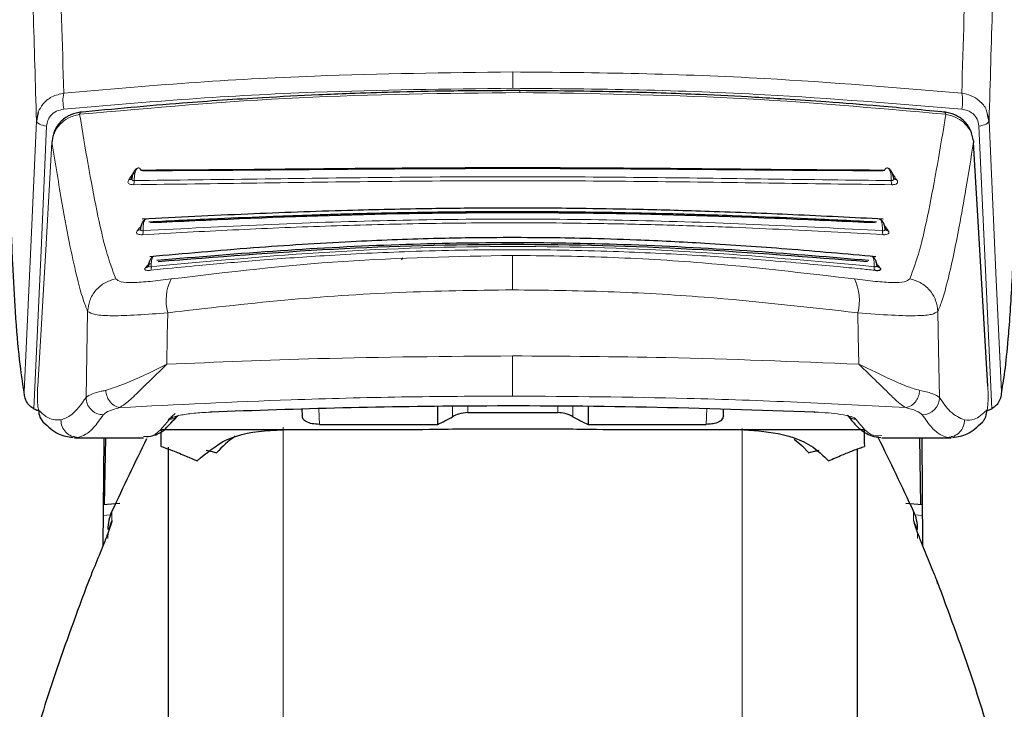
# Model space of a CAD drawing. Units: millimetres. Extents: x 0 to 210, y 0 to 297.
# Drawn here: x 87 to 89, y 207 to 209 of the extents above; entities that cross this region are included whole.
import ezdxf

# ---------------------------------------------------------------- set-up
doc = ezdxf.new("R2010")
doc.units = ezdxf.units.MM
doc.linetypes.add('SLD-Durchgehend', pattern=[0])
doc.styles.add('SLDTEXTSTYLE0', font='GOTHIC.TTF', dxfattribs={"width": 0.913})
doc.dimstyles.new('SLDDIMSTYLE2', dxfattribs={"dimtxt": 3.5, "dimasz": 3.302, "dimexe": 0, "dimexo": 0.0625, "dimgap": 0.875, "dimtad": 1, "dimdec": 0, "dimlfac": 20, "dimrnd": 1e-09, "dimzin": 12, "dimdsep": 46, "dimtxsty": 'SLDTEXTSTYLE0', "dimsah": 1, "dimcen": 0.09, "dimadec": 0, "dimazin": 3, "dimtol": 1, "dimtp": 3, "dimtm": 3, "dimtfac": 1, "dimtdec": 0, "dimtmove": 0, "dimatfit": 0, "dimfxl": 1, "dimfrac": 2, "dimtolj": 1, "dimarcsym": 0})

# ---------------------------------------------------------------- blocks, each defined once
blk = doc.blocks.new('_D_2')
at = {"color": 7, "linetype": 'SLD-Durchgehend', "lineweight": 0}
for p, q in [((51.1841, 210.1658), (51.1841, 229.3334)), ((88.7768, 210.1658), (50.1841, 210.1658)), ((51.1841, 202.8083), (51.1841, 210.1658)), ((61.5018, 202.8083), (50.1841, 202.8083)), ((51.1841, 202.8083), (51.1841, 196.4583))]:
    blk.add_line(p, q, dxfattribs=at)
at = {"color": 7, "linetype": 'SLD-Durchgehend', "lineweight": 18}
for points in [[(51.1841, 210.1658), (51.6841, 213.4678), (50.6841, 213.4678)], [(51.1841, 202.8083), (50.6841, 199.5063), (51.6841, 199.5063)]]:
    blk.add_solid(points, dxfattribs=at)
at = {"color": 7, "linetype": 'SLD-Durchgehend', "lineweight": 18, "char_height": 3.5, "attachment_point": 1, "rotation": 90, "style": 'SLDTEXTSTYLE0'}
for s, insert in [(' ±3', (46.7134, 222.8924)), ('147', (46.7134, 215.1341))]:
    blk.add_mtext(s, dxfattribs=dict(at, insert=insert))
blk = doc.blocks.new('_D_3')
at = {"color": 7, "linetype": 'SLD-Durchgehend', "lineweight": 0}
for p, q in [((102.8018, 216.8408), (102.8018, 235.7992)), ((90.6518, 216.8408), (103.8018, 216.8408)), ((102.8018, 202.8083), (102.8018, 216.8408)), ((89.0518, 202.8083), (103.8018, 202.8083)), ((102.8018, 202.8083), (102.8018, 196.4583))]:
    blk.add_line(p, q, dxfattribs=at)
at = {"color": 7, "linetype": 'SLD-Durchgehend', "lineweight": 18}
for points in [[(102.8018, 216.8408), (103.3018, 220.1428), (102.3018, 220.1428)], [(102.8018, 202.8083), (102.3018, 199.5063), (103.3018, 199.5063)]]:
    blk.add_solid(points, dxfattribs=at)
at = {"color": 7, "linetype": 'SLD-Durchgehend', "lineweight": 18, "char_height": 3.5, "attachment_point": 1, "rotation": 90, "style": 'SLDTEXTSTYLE0'}
for s, insert in [(' ±3', (98.3311, 229.3582)), ('281', (98.3311, 221.5999))]:
    blk.add_mtext(s, dxfattribs=dict(at, insert=insert))

msp = doc.modelspace()

# ---------------------------------------------------------------- linework, layer by layer
at = {"color": 8, "linetype": 'SLD-Durchgehend', "lineweight": 18}
for p, q in [((88.0518, 208.9317), (88.0518, 208.89388)), ((88.93743, 208.69038), (88.93398, 208.69437)), ((87.79695, 208.50071), (87.79334, 208.4958)), ((88.90056, 208.48205), (88.8979, 208.48441)), ((88.90501, 208.47687), (88.90056, 208.48205)), ((87.0612, 208.17679), (87.06479, 208.37653)), ((87.94751, 208.14156), (87.94751, 208.15657)), ((87.26815, 208.13996), (87.2518, 208.12489)), ((87.60154, 208.15068), (87.60277, 208.11442)), ((87.91216, 208.13226), (87.91216, 208.15607)), ((88.15609, 208.14156), (88.15609, 208.15557)), ((88.19145, 208.13226), (88.19145, 208.15533)), ((88.50084, 208.11442), (88.50205, 208.15011)), ((88.84624, 208.12764), (88.84372, 208.13023)), ((87.51891, 202.87232), (87.51891, 208.10801)), ((88.5847, 208.10509), (88.5847, 202.87232)), ((87.10083, 207.90311), (87.11814, 207.90472)), ((87.12121, 207.9128), (87.12121, 207.89125)), ((88.9824, 207.9128), (88.9824, 207.89125)), ((89.00278, 207.90311), (88.98484, 207.90478))]:
    msp.add_line(p, q, dxfattribs=at)
at = {"color": 7, "linetype": 'SLD-Durchgehend', "lineweight": 25}
for p, q in [((86.95016, 208.83891), (86.94586, 208.81858)), ((89.15775, 208.81858), (89.15392, 208.83339)), ((87.16668, 208.68541), (87.16685, 208.68513)), ((88.93676, 208.68513), (88.93693, 208.68541)), ((87.18665, 208.56849), (87.18641, 208.56677)), ((88.9172, 208.56677), (88.91696, 208.56849)), ((87.20554, 208.48371), (87.20464, 208.48005)), ((88.89897, 208.48005), (88.89806, 208.48371)), ((87.26391, 208.12313), (87.27592, 208.13582)), ((87.56242, 208.14945), (87.56293, 208.13451)), ((87.8768, 208.15556), (87.8768, 208.11442)), ((87.94751, 208.14156), (88.15609, 208.14156)), ((88.2268, 208.1551), (88.2268, 208.11442)), ((88.54068, 208.13451), (88.54117, 208.14897)), ((88.82852, 208.13546), (88.8397, 208.12313)), ((87.60277, 208.11442), (87.8768, 208.11442)), ((88.2268, 208.11442), (88.50084, 208.11442)), ((87.2357, 208.10257), (87.76431, 208.10257)), ((88.33968, 208.10257), (88.8679, 208.10257)), ((87.03437, 208.08525), (87.03105, 208.08568)), ((87.03437, 208.0833), (87.1948, 208.0833)), ((87.1024, 208.0833), (87.10021, 207.83216)), ((87.10405, 207.92793), (87.10677, 208.0833)), ((88.90881, 208.0833), (89.06924, 208.0833)), ((88.99955, 207.92793), (88.99684, 208.0833)), ((89.0012, 208.0833), (89.00339, 207.83223)), ((89.0726, 208.08568), (89.06924, 208.08525)), ((87.2518, 208.06151), (87.2518, 203.21236)), ((88.8518, 203.21236), (88.8518, 208.05838)), ((87.13927, 207.9312), (87.10105, 207.92765)), ((89.00256, 207.92765), (88.96415, 207.93122))]:
    msp.add_line(p, q, dxfattribs=at)
at = {"color": 8, "linetype": 'SLD-Durchgehend', "lineweight": 18, "flags": 128}
for points in [[(88.06797, 208.88404), (88.06795, 208.88721), (88.06792, 208.88872), (88.06789, 208.88851), (88.06789, 208.88849)], [(86.9175, 208.18992), (86.93339, 208.54217), (86.94586, 208.81858)], [(86.9399, 208.15062), (86.95655, 208.51757), (86.96965, 208.80617)], [(86.94586, 208.81858), (86.94637, 208.81656), (86.9477, 208.81457), (86.94984, 208.81266), (86.95271, 208.8109), (86.95623, 208.80933), (86.96031, 208.80799), (86.96482, 208.80693), (86.96965, 208.80617)], [(89.13396, 208.80617), (89.13879, 208.80693), (89.1433, 208.80799), (89.14738, 208.80933), (89.1509, 208.8109), (89.15377, 208.81267), (89.1559, 208.81457), (89.15724, 208.81656), (89.15775, 208.81858)], [(89.13396, 208.80617), (89.15062, 208.43887), (89.1637, 208.15062)], [(89.15775, 208.81858), (89.17364, 208.46611), (89.1861, 208.18992)], [(86.94887, 208.20271), (86.96742, 208.51946), (86.982, 208.76841)], [(87.16618, 208.69038), (87.16797, 208.69056), (87.16859, 208.69071)], [(88.93743, 208.69038), (88.93564, 208.69056), (88.93541, 208.69061)], [(87.18472, 208.57057), (87.18654, 208.57085), (87.1873, 208.57108)], [(87.18776, 208.57014), (87.18785, 208.57121), (87.1877, 208.573)], [(88.91889, 208.57057), (88.91707, 208.57085), (88.91628, 208.57109)], [(87.20305, 208.48205), (87.20488, 208.48241), (87.20576, 208.48273)], [(87.20653, 208.48448), (87.20661, 208.48545), (87.20647, 208.48732)], [(88.90056, 208.48205), (88.89873, 208.48241), (88.89816, 208.4826)], [(87.24853, 208.25375), (87.24983, 208.3206), (87.25085, 208.37312)], [(88.85508, 208.25376), (88.85378, 208.3206), (88.85275, 208.37312)], [(89.0424, 208.1768), (89.04039, 208.28865), (89.03882, 208.37653)], [(88.05145, 208.18015), (88.05145, 208.18477), (88.05144, 208.19196), (88.05144, 208.20153), (88.05144, 208.21318), (88.05144, 208.22658), (88.05144, 208.24134), (88.05144, 208.25703), (88.05144, 208.27319)], [(86.94933, 208.20665), (86.9492, 208.20636), (86.94887, 208.20271)], [(89.15433, 208.20655), (89.1544, 208.20636), (89.15473, 208.20271)], [(88.84466, 208.12667), (88.84582, 208.12753), (88.84771, 208.12894)]]:
    msp.add_lwpolyline(points, dxfattribs=at)
at = {"color": 7, "linetype": 'SLD-Durchgehend', "lineweight": 25, "flags": 128}
for points in [[(86.98272, 208.77291), (86.98232, 208.77205), (86.982, 208.76841)], [(89.12088, 208.77292), (89.12128, 208.77205), (89.12161, 208.76841)], [(89.15473, 208.20271), (89.13619, 208.51941), (89.12161, 208.76841)], [(87.35286, 208.14348), (87.35283, 208.14345), (87.35162, 208.14254), (87.35035, 208.1428)], [(88.75076, 208.14347), (88.75078, 208.14345), (88.75199, 208.14254), (88.75326, 208.1428)], [(88.70499, 208.08034), (88.72306, 208.06526), (88.73952, 208.04875)]]:
    msp.add_lwpolyline(points, dxfattribs=at)
at = {"color": 8, "linetype": 'SLD-Durchgehend', "lineweight": 18}
for centre, radius, start, end in [((87.09396, 208.86454), 0.0865, 167.9319, 192.73878), ((89.00964, 208.86454), 0.0865, 347.26128, 12.06804), ((87.16077, 208.68965), 0.00774, 268.14723, 322.93043), ((88.94284, 208.68965), 0.00774, 217.07243, 271.85237), ((87.15521, 208.67827), 0.01792, 333.42592, 5.03579), ((88.9484, 208.67827), 0.01792, 174.96419, 206.57422), ((87.17969, 208.57161), 0.00826, 271.57204, 331.37996), ((87.17637, 208.56151), 0.0173, 335.69565, 6.67766), ((88.92724, 208.56151), 0.0173, 173.3224, 204.30506), ((88.92393, 208.57167), 0.00833, 215.78724, 268.29833), ((224.34617, 208.45769), 136.29489, 179.9795929, 180.0131827), ((87.19781, 208.48569), 0.00885, 275.09485, 321.11178), ((87.19916, 208.478), 0.01366, 333.37545, 9.03705), ((88.90445, 208.478), 0.01366, 170.96007, 206.62476), ((88.9058, 208.48569), 0.00885, 218.8929, 264.90629), ((87.35995, 208.4021), 0.11288, 153.94494, 194.8742), ((88.74365, 208.4021), 0.11288, 345.12573, 26.0551), ((89.00205, 208.1769), 0.04036, 270.76314, 359.84636), ((87.2553, 208.151), 0.02461, 269.13211, 314.63777), ((88.8483, 208.151), 0.02461, 225.28985, 270.86806), ((87.04295, 208.12418), 0.04, 179.00402, 269.75434), ((89.06065, 208.12418), 0.04, 270.24566, 0.99598), ((87.20982, 207.84936), 0.09801, 154.69784, 179.97918), ((88.89379, 207.84936), 0.09801, 0.02053, 25.30216)]:
    msp.add_arc(centre, radius, start, end, dxfattribs=at)
at = {"color": 7, "linetype": 'SLD-Durchgehend', "lineweight": 25}
for centre, radius, start, end in [((86.99051, 208.14626), 0.03942, 178.3958, 226.98939), ((96.18092, 203.67942), 10, 153.88481, 154.954465), ((87.55825, 207.87127), 0.26307, 124.93117, 137.56942), ((79.92268, 203.67942), 10, 25.045535, 26.134287), ((87.2118, 207.87047), 0.1, 154.95446, 180), ((88.8918, 207.87047), 0.1, 0, 25.04554), ((89.03189, 207.7469), 0.00598, 344.68495, 31.83596)]:
    msp.add_arc(centre, radius, start, end, dxfattribs=at)
for centre, major_axis, ratio, start_param, end_param in [((87.91996, 208.25257), (0.13575, 0.13575), 0.4700177, 3.981201, 4.2210038), ((88.18365, 208.25257), (0.13575, -0.13575), 0.4700177, 5.2037742, 5.4435769), ((87.23247, 207.90357), (0.00347, 0.2), 0.0020359, 5.6376452, 6.1832084)]:
    msp.add_ellipse(centre, major_axis=major_axis, ratio=ratio, start_param=start_param, end_param=end_param, dxfattribs=at)
at = {"color": 8, "linetype": 'SLD-Durchgehend', "lineweight": 18}
for points, knots in [([(87.00937, 208.88263), (87.00602, 208.99871), (86.9993, 209.23118), (86.98633, 209.51886), (86.97156, 209.76662), (86.95497, 209.97261), (86.93863, 210.13153), (86.92739, 210.20995), (86.92262, 210.24319)], [0, 0, 0, 0, 0.1733326, 0.3471196, 0.5213552, 0.6960376, 0.8711676, 1, 1, 1, 1]), ([(89.18118, 210.24466), (89.17635, 210.21096), (89.16504, 210.13209), (89.14864, 209.97263), (89.13205, 209.76663), (89.11728, 209.51888), (89.1043, 209.2312), (89.09759, 208.99872), (89.09424, 208.88263)], [0, 0, 0, 0, 0.1304127, 0.3052194, 0.4795821, 0.6535017, 0.8269762, 1, 1, 1, 1]), ([(86.94586, 208.81858), (86.94346, 208.90481), (86.93856, 209.08033), (86.92941, 209.31344), (86.91869, 209.53003), (86.90711, 209.71231), (86.89497, 209.86683), (86.88244, 209.99786), (86.86847, 210.11902), (86.85831, 210.18698), (86.85306, 210.22208)], [0, 0, 0, 0, 0.1200972, 0.2444671, 0.3741144, 0.5102315, 0.6226856, 0.7409495, 0.8661756, 1, 1, 1, 1]), ([(89.25054, 210.22208), (89.2452, 210.18633), (89.23487, 210.11716), (89.22069, 209.99348), (89.20799, 209.85956), (89.19668, 209.71375), (89.18563, 209.54125), (89.17514, 209.33556), (89.16542, 209.0928), (89.16027, 208.90886), (89.15775, 208.81858)], [0, 0, 0, 0, 0.13617088, 0.26345971, 0.38357991, 0.4977355, 0.60686077, 0.74342181, 0.87407385, 1, 1, 1, 1]), ([(87.00937, 208.88263), (87.10591, 208.89107), (87.29797, 208.90787), (87.64595, 208.92692), (87.89815, 208.92989), (88.0518, 208.9317)], [0, 0, 0, 0, 0.2831356, 0.5632452, 1, 1, 1, 1]), ([(88.0518, 208.9317), (88.14947, 208.93093), (88.34523, 208.92939), (88.69538, 208.91583), (88.94253, 208.89526), (89.09424, 208.88263)], [0, 0, 0, 0, 0.2777365, 0.5566735, 1, 1, 1, 1]), ([(87.00959, 208.84547), (87.10611, 208.8538), (87.29813, 208.87037), (87.64603, 208.88916), (87.89818, 208.89209), (88.0518, 208.89388)], [0, 0, 0, 0, 0.2831129, 0.563223, 1, 1, 1, 1]), ([(88.0518, 208.89388), (88.14945, 208.89312), (88.34517, 208.89161), (88.69524, 208.87823), (88.94235, 208.85793), (89.09402, 208.84547)], [0, 0, 0, 0, 0.2777526, 0.5567034, 1, 1, 1, 1]), ([(87.00937, 208.88263), (86.99993, 208.88039), (86.98112, 208.87593), (86.96049, 208.85924), (86.95332, 208.84512), (86.95016, 208.83891)], [0, 0, 0, 0, 0.3610672, 0.7191001, 1, 1, 1, 1]), ([(88.06797, 208.88405), (87.89649, 208.88212), (87.55186, 208.87825), (87.21529, 208.8485), (87.0462, 208.83355)], [0, 0, 0, 0, 0.4975872, 1, 1, 1, 1]), ([(89.0573, 208.83357), (88.89358, 208.84811), (88.5677, 208.87704), (88.23401, 208.88172), (88.06797, 208.88405)], [0, 0, 0, 0, 0.5024146, 1, 1, 1, 1]), ([(89.15392, 208.83339), (89.15318, 208.83704), (89.15069, 208.84936), (89.13678, 208.86471), (89.11672, 208.87789), (89.10175, 208.88105), (89.09424, 208.88263)], [0, 0, 0, 0, 0.1396006, 0.4719444, 0.735044, 1, 1, 1, 1]), ([(87.00959, 208.84547), (87.00357, 208.84427), (86.99169, 208.84189), (86.97907, 208.83155), (86.97146, 208.81926), (86.97025, 208.81053), (86.96965, 208.80617)], [0, 0, 0, 0, 0.28632342, 0.56574579, 0.78284036, 1, 1, 1, 1]), ([(89.13396, 208.80617), (89.13305, 208.8117), (89.13122, 208.82279), (89.12098, 208.83506), (89.1082, 208.84296), (89.09878, 208.84463), (89.09402, 208.84547)], [0, 0, 0, 0, 0.2756329, 0.5522747, 0.7739207, 1, 1, 1, 1]), ([(86.982, 208.76841), (86.98329, 208.77611), (86.9859, 208.79171), (86.99987, 208.81118), (87.01997, 208.82682), (87.03691, 208.83118), (87.04609, 208.83354)], [0, 0, 0, 0, 0.2452126, 0.4969393, 0.7272878, 1, 1, 1, 1]), ([(87.05155, 208.83845), (87.05084, 208.83867), (87.04938, 208.83912), (87.0476, 208.83716), (87.04654, 208.83463), (87.04609, 208.83355)], [0, 0, 0, 0, 0.3483614, 0.7212893, 1, 1, 1, 1]), ([(87.0463, 208.83357), (87.05279, 208.79417), (87.06572, 208.71569), (87.0861, 208.60816), (87.10695, 208.51368), (87.12236, 208.47252), (87.13, 208.4521)], [0, 0, 0, 0, 0.2529222, 0.5037462, 0.7537492, 1, 1, 1, 1]), ([(88.9736, 208.4521), (88.98125, 208.47252), (88.99666, 208.51368), (89.01751, 208.60816), (89.03789, 208.71569), (89.05081, 208.79417), (89.0573, 208.83357)], [0, 0, 0, 0, 0.2462426, 0.4962535, 0.7470762, 1, 1, 1, 1]), ([(89.0573, 208.83357), (89.05654, 208.83533), (89.05514, 208.83854), (89.0532, 208.8396), (89.05219, 208.83848), (89.05208, 208.83837)], [0, 0, 0, 0, 0.5205109, 0.9493835, 1, 1, 1, 1]), ([(89.0573, 208.83357), (89.06652, 208.83122), (89.08351, 208.8269), (89.10368, 208.81125), (89.11769, 208.79175), (89.12031, 208.77613), (89.12161, 208.76841)], [0, 0, 0, 0, 0.2729563, 0.5032107, 0.7546931, 1, 1, 1, 1]), ([(86.982, 208.76841), (86.98988, 208.71975), (87.00377, 208.63399), (87.02353, 208.52808), (87.03976, 208.45607), (87.05316, 208.40537), (87.06123, 208.38535), (87.06479, 208.37653)], [0, 0, 0, 0, 0.3040173, 0.5358244, 0.7336472, 0.8826201, 1, 1, 1, 1]), ([(89.03882, 208.37653), (89.04211, 208.38462), (89.04952, 208.4028), (89.06154, 208.44696), (89.07483, 208.50415), (89.0893, 208.5763), (89.10481, 208.66487), (89.11571, 208.73207), (89.12161, 208.76841)], [0, 0, 0, 0, 0.1086149, 0.2441563, 0.4147049, 0.5795183, 0.7726181, 1, 1, 1, 1]), ([(87.17306, 208.67984), (87.17306, 208.6825), (87.17306, 208.68782), (87.17409, 208.69534), (87.17579, 208.70173), (87.17809, 208.70646), (87.18079, 208.70916), (87.18365, 208.70956), (87.18648, 208.70779), (87.18808, 208.70485), (87.18888, 208.70338)], [0, 0, 0, 0, 0.1250427, 0.2500869, 0.3750801, 0.4999204, 0.6248692, 0.7499111, 0.8749557, 1, 1, 1, 1]), ([(88.91472, 208.70338), (88.91552, 208.70485), (88.91712, 208.70779), (88.91995, 208.70956), (88.92281, 208.70916), (88.92551, 208.70646), (88.92781, 208.70173), (88.92952, 208.69534), (88.93055, 208.68782), (88.93055, 208.6825), (88.93055, 208.67984)], [0, 0, 0, 0, 0.1249855, 0.2500206, 0.375077, 0.500116, 0.624965, 0.7498914, 0.8749483, 1, 1, 1, 1]), ([(87.16052, 208.68191), (87.15966, 208.68047), (87.15815, 208.67793), (87.15852, 208.67464), (87.16084, 208.67221), (87.16507, 208.67053), (87.1692, 208.67034), (87.17123, 208.67025)], [0, 0, 0, 0, 0.2535232, 0.4481617, 0.6212703, 0.8134321, 1, 1, 1, 1]), ([(87.16618, 208.69038), (87.16512, 208.68879), (87.16323, 208.68596), (87.16135, 208.68314), (87.16052, 208.68191)], [0, 0, 0, 0, 0.5619161, 1, 1, 1, 1]), ([(87.16811, 208.69079), (87.16762, 208.68943), (87.16677, 208.68704), (87.16651, 208.68383), (87.16747, 208.68156), (87.16967, 208.68008), (87.17195, 208.67992), (87.17306, 208.67984)], [0, 0, 0, 0, 0.2701837, 0.4764227, 0.652611, 0.831373, 1, 1, 1, 1]), ([(87.17306, 208.67984), (87.26759, 208.68099), (87.45665, 208.6833), (87.75244, 208.68762), (88.0518, 208.68915), (88.35116, 208.68762), (88.64695, 208.6833), (88.83602, 208.68099), (88.93055, 208.67984)], [0, 0, 0, 0, 0.16665639, 0.33332746, 0.49999961, 0.66667208, 0.83334307, 1, 1, 1, 1]), ([(88.93055, 208.67984), (88.93149, 208.67989), (88.93342, 208.68001), (88.93559, 208.6811), (88.937, 208.68308), (88.93703, 208.68649), (88.93605, 208.68923), (88.9355, 208.69079)], [0, 0, 0, 0, 0.1431264, 0.2919727, 0.4577348, 0.6903667, 1, 1, 1, 1]), ([(88.93237, 208.67025), (88.93364, 208.67028), (88.93612, 208.67034), (88.94021, 208.67112), (88.94329, 208.67261), (88.94488, 208.67465), (88.94534, 208.67664), (88.945, 208.67821), (88.94456, 208.67934), (88.94411, 208.68034), (88.94353, 208.68123), (88.94309, 208.68191)], [0, 0, 0, 0, 0.1142355, 0.2247825, 0.433385, 0.5575867, 0.6770873, 0.8220686, 0.8424373, 0.8792975, 1, 1, 1, 1]), ([(88.93279, 208.69743), (88.93301, 208.69719), (88.93416, 208.69596), (88.9349, 208.6931), (88.9355, 208.69079)], [0, 0, 0, 0, 0.1953718, 1, 1, 1, 1]), ([(88.94309, 208.68191), (88.94203, 208.68348), (88.94015, 208.6863), (88.93826, 208.68913), (88.93743, 208.69038)], [0, 0, 0, 0, 0.5580776, 1, 1, 1, 1]), ([(87.17123, 208.67025), (87.26595, 208.67147), (87.45538, 208.67391), (87.7518, 208.67838), (88.0518, 208.67995), (88.3518, 208.67838), (88.64822, 208.67392), (88.83765, 208.67147), (88.93237, 208.67025)], [0, 0, 0, 0, 0.1666858, 0.3333492, 0.4999995, 0.66665, 0.8333135, 1, 1, 1, 1]), ([(87.19356, 208.56353), (87.1935, 208.56617), (87.1934, 208.57146), (87.19416, 208.57871), (87.19553, 208.58471), (87.19746, 208.58884), (87.19937, 208.59089), (87.20062, 208.59063), (87.20104, 208.59055)], [0, 0, 0, 0, 0.1818471, 0.3636965, 0.5454705, 0.7270232, 0.9087394, 1, 1, 1, 1]), ([(87.19356, 208.56353), (87.28659, 208.56846), (87.47267, 208.57834), (87.76088, 208.5882), (88.0518, 208.5918), (88.34273, 208.5882), (88.63093, 208.57834), (88.81701, 208.56846), (88.91005, 208.56353)], [0, 0, 0, 0, 0.1666636, 0.333333, 0.4999999, 0.6666669, 0.8333362, 1, 1, 1, 1]), ([(88.90259, 208.59055), (88.903, 208.59063), (88.90424, 208.59088), (88.90615, 208.58884), (88.90808, 208.58471), (88.90944, 208.57871), (88.9102, 208.57146), (88.9101, 208.56617), (88.91005, 208.56353)], [0, 0, 0, 0, 0.08980724, 0.271926, 0.45377374, 0.63572311, 0.81786535, 1, 1, 1, 1]), ([(87.18472, 208.57057), (87.18382, 208.56922), (87.18222, 208.5668), (87.18062, 208.5644), (87.17992, 208.56335)], [0, 0, 0, 0, 0.56064885, 1, 1, 1, 1]), ([(87.1877, 208.573), (87.18731, 208.57176), (87.18661, 208.56958), (87.18657, 208.5667), (87.18773, 208.56475), (87.19009, 208.56357), (87.19242, 208.56354), (87.19356, 208.56353)], [0, 0, 0, 0, 0.2699621, 0.4760594, 0.6522691, 0.8311741, 1, 1, 1, 1]), ([(87.19214, 208.55439), (87.22687, 208.55631), (87.29632, 208.56016), (87.40207, 208.56545), (87.50874, 208.57023), (87.61631, 208.5743), (87.72458, 208.57765), (87.83337, 208.58007), (87.94252, 208.58154), (88.0441, 208.58204), (88.14811, 208.58163), (88.26461, 208.58024), (88.40118, 208.57715), (88.53976, 208.57247), (88.66995, 208.56697), (88.79173, 208.561), (88.87156, 208.55659), (88.91147, 208.55439)], [0, 0, 0, 0, 0.0625115, 0.1250207, 0.1875261, 0.2500313, 0.3125336, 0.3750324, 0.4375331, 0.5000313, 0.5492381, 0.6159183, 0.7000659, 0.7845933, 0.8563925, 0.9281951, 1, 1, 1, 1]), ([(88.91005, 208.56353), (88.91102, 208.56353), (88.91298, 208.56353), (88.91529, 208.56437), (88.91688, 208.56604), (88.91715, 208.56908), (88.91636, 208.57158), (88.9159, 208.573)], [0, 0, 0, 0, 0.14328886, 0.29226374, 0.45809106, 0.69060716, 1, 1, 1, 1]), ([(88.9133, 208.57945), (88.91361, 208.57915), (88.91473, 208.5781), (88.91542, 208.57513), (88.9159, 208.573)], [0, 0, 0, 0, 0.2854319, 1, 1, 1, 1]), ([(88.91889, 208.57057), (88.91811, 208.57183), (88.91723, 208.57325), (88.91512, 208.57461), (88.91488, 208.57477)], [0, 0, 0, 0, 0.88441151, 1, 1, 1, 1]), ([(88.92369, 208.56335), (88.92279, 208.56469), (88.92119, 208.56709), (88.91959, 208.56951), (88.91889, 208.57057)], [0, 0, 0, 0, 0.5590647, 1, 1, 1, 1]), ([(87.17992, 208.56335), (87.17921, 208.56213), (87.17796, 208.55998), (87.17871, 208.55732), (87.18135, 208.55547), (87.18584, 208.55431), (87.19006, 208.55437), (87.19214, 208.55439)], [0, 0, 0, 0, 0.2535669, 0.4482338, 0.621341, 0.8134737, 1, 1, 1, 1]), ([(88.91147, 208.55439), (88.91276, 208.55435), (88.91529, 208.55428), (88.91953, 208.55471), (88.92284, 208.55576), (88.92469, 208.55734), (88.92538, 208.55894), (88.92521, 208.56024), (88.92489, 208.56118), (88.92455, 208.56201), (88.92406, 208.56277), (88.92369, 208.56335)], [0, 0, 0, 0, 0.1143505, 0.2249216, 0.4333153, 0.5575571, 0.6770238, 0.822033, 0.8426135, 0.8795466, 1, 1, 1, 1]), ([(87.21265, 208.48014), (87.35006, 208.49283), (87.62487, 208.5182), (88.0518, 208.53124), (88.47873, 208.5182), (88.75355, 208.49283), (88.89096, 208.48014)], [0, 0, 0, 0, 0.2500079, 0.4999996, 0.7499911, 1, 1, 1, 1]), ([(87.21137, 208.47188), (87.22102, 208.47285), (87.25819, 208.47661), (87.33906, 208.48442), (87.46329, 208.49533), (87.6263, 208.50706), (87.82538, 208.51688), (88.04986, 208.5209), (88.2732, 208.517), (88.46896, 208.50755), (88.61779, 208.49701), (88.72586, 208.48786), (88.79923, 208.48107), (88.85242, 208.4759), (88.88115, 208.473), (88.89224, 208.47188)], [0, 0, 0, 0, 0.0177604, 0.068377, 0.147755, 0.2424526, 0.3598592, 0.4999694, 0.6367476, 0.7521576, 0.8461948, 0.9026938, 0.9471631, 0.9795993, 1, 1, 1, 1]), ([(87.21265, 208.48014), (87.21259, 208.48271), (87.21247, 208.48785), (87.21314, 208.49455), (87.21439, 208.49975), (87.21615, 208.50319), (87.21761, 208.50363), (87.21833, 208.50385)], [0, 0, 0, 0, 0.2004614, 0.4009253, 0.6013102, 0.8014529, 1, 1, 1, 1]), ([(87.25854, 208.45168), (87.3913, 208.46749), (87.65189, 208.49851), (87.91985, 208.5037), (88.05129, 208.50624)], [0, 0, 0, 0, 0.5094662, 1, 1, 1, 1]), ([(88.05129, 208.50624), (88.12446, 208.50537), (88.27187, 208.50363), (88.53852, 208.48775), (88.72791, 208.46547), (88.84506, 208.45168)], [0, 0, 0, 0, 0.2732141, 0.5504388, 1, 1, 1, 1]), ([(88.88529, 208.50384), (88.88601, 208.50363), (88.88746, 208.50318), (88.88921, 208.49975), (88.89046, 208.49455), (88.89114, 208.48785), (88.89102, 208.48271), (88.89096, 208.48014)], [0, 0, 0, 0, 0.1973847, 0.3978853, 0.5984423, 0.7992264, 1, 1, 1, 1]), ([(87.1986, 208.47687), (87.19794, 208.47602), (87.19679, 208.47451), (87.1977, 208.47284), (87.20047, 208.47183), (87.20505, 208.47141), (87.20929, 208.47172), (87.21137, 208.47188)], [0, 0, 0, 0, 0.25490875, 0.44978727, 0.6229953, 0.81488401, 1, 1, 1, 1]), ([(87.20305, 208.48205), (87.20221, 208.48106), (87.20073, 208.47932), (87.19924, 208.47761), (87.1986, 208.47687)], [0, 0, 0, 0, 0.5642543, 1, 1, 1, 1]), ([(87.20647, 208.48732), (87.20611, 208.4863), (87.20548, 208.48449), (87.20551, 208.48216), (87.20672, 208.4807), (87.20914, 208.47996), (87.2115, 208.48008), (87.21265, 208.48014)], [0, 0, 0, 0, 0.2672045, 0.4727273, 0.649733, 0.82962, 1, 1, 1, 1]), ([(88.89096, 208.48014), (88.89193, 208.48008), (88.89392, 208.47996), (88.89627, 208.48045), (88.89792, 208.48163), (88.89827, 208.48405), (88.89755, 208.48614), (88.89713, 208.48732)], [0, 0, 0, 0, 0.14455431, 0.29421543, 0.46007263, 0.69164867, 1, 1, 1, 1]), ([(88.89526, 208.49216), (88.89537, 208.49208), (88.89621, 208.49151), (88.89671, 208.48927), (88.89713, 208.48732)], [0, 0, 0, 0, 0.1340276, 1, 1, 1, 1]), ([(88.90397, 208.47219), (88.90457, 208.47242), (88.90575, 208.47286), (88.90648, 208.47386), (88.90638, 208.47472), (88.90611, 208.47537), (88.9058, 208.47594), (88.90535, 208.47647), (88.90501, 208.47687)], [0, 0, 0, 0, 0.2193246, 0.430061, 0.6859671, 0.7241046, 0.7898583, 1, 1, 1, 1]), ([(87.06479, 208.37654), (87.06594, 208.38512), (87.06829, 208.40281), (87.083, 208.42632), (87.10419, 208.44442), (87.12157, 208.44959), (87.13, 208.4521)], [0, 0, 0, 0, 0.242705, 0.500002, 0.7572979, 1, 1, 1, 1]), ([(87.13001, 208.45209), (87.13319, 208.44943), (87.13958, 208.44406), (87.16911, 208.44286), (87.20933, 208.44555), (87.24205, 208.44963), (87.25854, 208.45168)], [0, 0, 0, 0, 0.2445893, 0.49210292, 0.7440875, 1, 1, 1, 1]), ([(88.84506, 208.45168), (88.86155, 208.44963), (88.89428, 208.44555), (88.9345, 208.44286), (88.96403, 208.44406), (88.97042, 208.44943), (88.9736, 208.4521)], [0, 0, 0, 0, 0.2559161, 0.5079057, 0.7554153, 1, 1, 1, 1]), ([(89.03882, 208.37653), (89.03765, 208.3852), (89.03527, 208.40301), (89.02041, 208.42654), (88.99922, 208.4445), (88.98196, 208.44962), (88.9736, 208.4521)], [0, 0, 0, 0, 0.2451268, 0.5033179, 0.7597029, 1, 1, 1, 1]), ([(87.25085, 208.37312), (87.34074, 208.38357), (87.51746, 208.40409), (87.78586, 208.42266), (87.9634, 208.42512), (88.05128, 208.42634)], [0, 0, 0, 0, 0.3433495, 0.6749901, 1, 1, 1, 1]), ([(88.05128, 208.42634), (88.12525, 208.42549), (88.27422, 208.42378), (88.54362, 208.4082), (88.73459, 208.38653), (88.85275, 208.37312)], [0, 0, 0, 0, 0.2732591, 0.5503197, 1, 1, 1, 1]), ([(87.06479, 208.37653), (87.06932, 208.37363), (87.07835, 208.36782), (87.12006, 208.36572), (87.17799, 208.36754), (87.22649, 208.37126), (87.25085, 208.37312)], [0, 0, 0, 0, 0.2488713, 0.4971012, 0.7472947, 1, 1, 1, 1]), ([(88.85275, 208.37312), (88.87995, 208.37106), (88.93405, 208.36695), (88.99147, 208.36576), (89.02758, 208.36871), (89.03507, 208.37392), (89.03882, 208.37653)], [0, 0, 0, 0, 0.28263221, 0.56211741, 0.78065588, 1, 1, 1, 1]), ([(88.05144, 208.27319), (87.90002, 208.27203), (87.62893, 208.26995), (87.36502, 208.25871), (87.24853, 208.25375)], [0, 0, 0, 0, 0.5585792, 1, 1, 1, 1]), ([(88.85508, 208.25376), (88.70646, 208.2599), (88.44163, 208.27085), (88.17044, 208.27248), (88.05144, 208.27319)], [0, 0, 0, 0, 0.5612075, 1, 1, 1, 1]), ([(87.24853, 208.25375), (87.21525, 208.23741), (87.16133, 208.21094), (87.12193, 208.19817), (87.10685, 208.19328)], [0, 0, 0, 0, 0.6172926, 1, 1, 1, 1]), ([(87.13942, 208.1534), (87.14521, 208.15719), (87.15774, 208.1654), (87.19217, 208.19956), (87.22652, 208.2326), (87.24853, 208.25375)], [0, 0, 0, 0, 0.2360302, 0.5107981, 1, 1, 1, 1]), ([(88.85508, 208.25376), (88.86957, 208.23998), (88.89749, 208.21344), (88.92866, 208.18226), (88.95057, 208.16184), (88.95984, 208.15609), (88.9642, 208.1534)], [0, 0, 0, 0, 0.3177551, 0.6120622, 0.8178632, 1, 1, 1, 1]), ([(88.99676, 208.19328), (88.98798, 208.19571), (88.96869, 208.20107), (88.92267, 208.22181), (88.8815, 208.24127), (88.85508, 208.25376)], [0, 0, 0, 0, 0.2302439, 0.5061322, 1, 1, 1, 1]), ([(86.94887, 208.20271), (86.94867, 208.19833), (86.94825, 208.18959), (86.94819, 208.17555), (86.9486, 208.16225), (86.94958, 208.15111), (86.95059, 208.14862), (86.95111, 208.14736)], [0, 0, 0, 0, 0.1810487, 0.3616545, 0.5455646, 0.7692783, 1, 1, 1, 1]), ([(89.1525, 208.14736), (89.15294, 208.14835), (89.15381, 208.1503), (89.15478, 208.1591), (89.15537, 208.17147), (89.15544, 208.18712), (89.15497, 208.19751), (89.15473, 208.20271)], [0, 0, 0, 0, 0.1965088, 0.3883161, 0.574111, 0.7872208, 1, 1, 1, 1]), ([(87.10685, 208.19328), (87.10646, 208.1932), (87.10284, 208.19247), (87.09089, 208.18985), (87.07131, 208.18441), (87.06492, 208.17959), (87.0612, 208.17679)], [0, 0, 0, 0, 0.0153952, 0.1424794, 0.5002692, 1, 1, 1, 1]), ([(87.13942, 208.1534), (87.13489, 208.15461), (87.12582, 208.15702), (87.11542, 208.16774), (87.10879, 208.18033), (87.1075, 208.18896), (87.10685, 208.19328)], [0, 0, 0, 0, 0.2796461, 0.5593139, 0.7796585, 1, 1, 1, 1]), ([(88.05145, 208.18015), (87.96549, 208.17969), (87.79327, 208.17879), (87.4862, 208.17071), (87.27119, 208.15998), (87.13942, 208.1534)], [0, 0, 0, 0, 0.2783697, 0.5577292, 1, 1, 1, 1]), ([(88.9642, 208.1534), (88.88064, 208.15771), (88.71383, 208.16632), (88.40903, 208.17729), (88.18687, 208.17907), (88.05145, 208.18015)], [0, 0, 0, 0, 0.28155201, 0.562042, 1, 1, 1, 1]), ([(88.9642, 208.1534), (88.96872, 208.15461), (88.97777, 208.15703), (88.98818, 208.16774), (88.9948, 208.18033), (88.99611, 208.18896), (88.99676, 208.19328)], [0, 0, 0, 0, 0.2796661, 0.5593276, 0.7796664, 1, 1, 1, 1]), ([(89.0424, 208.1768), (89.03818, 208.17996), (89.03065, 208.18561), (89.00712, 208.19093), (88.99676, 208.19328)], [0, 0, 0, 0, 0.559812, 1, 1, 1, 1]), ([(87.0612, 208.17679), (87.05003, 208.16141), (87.03052, 208.13457), (87.01121, 208.12778), (87.00296, 208.12487)], [0, 0, 0, 0, 0.5729019, 1, 1, 1, 1]), ([(87.0612, 208.17679), (87.06172, 208.1718), (87.06252, 208.16412), (87.06747, 208.15481), (87.07261, 208.14838), (87.079, 208.14316), (87.08828, 208.13808), (87.096, 208.13715), (87.10102, 208.13655)], [0, 0, 0, 0, 0.2394207, 0.3683411, 0.5000077, 0.6316732, 0.7605903, 1, 1, 1, 1]), ([(89.10064, 208.12487), (89.08965, 208.12928), (89.07032, 208.13703), (89.05082, 208.16482), (89.0424, 208.1768)], [0, 0, 0, 0, 0.5688452, 1, 1, 1, 1]), ([(87.00296, 208.12487), (86.99318, 208.12461), (86.97573, 208.12414), (86.95863, 208.14027), (86.95111, 208.14736)], [0, 0, 0, 0, 0.5602585, 1, 1, 1, 1]), ([(87.10102, 208.13655), (87.09357, 208.1259), (87.07962, 208.10595), (87.0602, 208.08987), (87.04827, 208.08597), (87.04278, 208.08417)], [0, 0, 0, 0, 0.3820965, 0.7154309, 1, 1, 1, 1]), ([(87.13942, 208.1534), (87.1286, 208.15031), (87.10926, 208.14478), (87.10354, 208.13907), (87.10102, 208.13655)], [0, 0, 0, 0, 0.559732, 1, 1, 1, 1]), ([(87.35035, 208.1428), (87.3368, 208.14203), (87.30934, 208.14048), (87.27984, 208.13599), (87.26093, 208.13112), (87.25693, 208.12796), (87.25493, 208.12639)], [0, 0, 0, 0, 0.27371148, 0.55464182, 0.77814643, 1, 1, 1, 1]), ([(88.84867, 208.12639), (88.84584, 208.12839), (88.84014, 208.1324), (88.81543, 208.13747), (88.78563, 208.14109), (88.76397, 208.14223), (88.75326, 208.1428)], [0, 0, 0, 0, 0.2811613, 0.5641179, 0.7844659, 1, 1, 1, 1]), ([(89.00259, 208.13655), (88.99903, 208.13977), (88.99269, 208.14552), (88.97289, 208.15099), (88.9642, 208.1534)], [0, 0, 0, 0, 0.5607094, 1, 1, 1, 1]), ([(89.06082, 208.08417), (89.05534, 208.08597), (89.04342, 208.08987), (89.02399, 208.10594), (89.01004, 208.12589), (89.00259, 208.13655)], [0, 0, 0, 0, 0.2843309, 0.6176654, 1, 1, 1, 1]), ([(89.1525, 208.14736), (89.14269, 208.13854), (89.12557, 208.12315), (89.1081, 208.12436), (89.10064, 208.12487)], [0, 0, 0, 0, 0.5729476, 1, 1, 1, 1]), ([(87.25493, 208.12639), (87.24076, 208.10886), (87.22058, 208.0839), (87.20076, 208.08596), (87.19485, 208.08657)], [0, 0, 0, 0, 0.7022862, 1, 1, 1, 1]), ([(88.90873, 208.08822), (88.89983, 208.08766), (88.87998, 208.08642), (88.85981, 208.11218), (88.84867, 208.12639)], [0, 0, 0, 0, 0.4481545, 1, 1, 1, 1])]:
    msp.add_open_spline(points, degree=3, knots=knots, dxfattribs=at)
at = {"color": 7, "linetype": 'SLD-Durchgehend', "lineweight": 25}
for points, knots in [([(88.06789, 208.88849), (88.0134, 208.88833), (87.91505, 208.88804), (87.78365, 208.88516), (87.6826, 208.8819), (87.58174, 208.87776), (87.45178, 208.87107), (87.26568, 208.85879), (87.12493, 208.84548), (87.04532, 208.83795)], [0, 0, 0, 0, 0.1581697, 0.2854931, 0.3819547, 0.4524957, 0.5799006, 0.7624056, 1, 1, 1, 1]), ([(89.05794, 208.83798), (89.00669, 208.84296), (88.91421, 208.85193), (88.7892, 208.86171), (88.69244, 208.86828), (88.59532, 208.87405), (88.46937, 208.88026), (88.28733, 208.88669), (88.14716, 208.88784), (88.06789, 208.88849)], [0, 0, 0, 0, 0.1581615, 0.2854712, 0.3819236, 0.4524611, 0.5798727, 0.7623931, 1, 1, 1, 1]), ([(87.05092, 208.83893), (87.04231, 208.83732), (87.02489, 208.83408), (87.00303, 208.81894), (86.98698, 208.79768), (86.98391, 208.78034), (86.98237, 208.77165)], [0, 0, 0, 0, 0.2434035, 0.4924614, 0.7455572, 1, 1, 1, 1]), ([(89.12124, 208.77165), (89.1197, 208.78033), (89.11664, 208.79762), (89.10067, 208.81885), (89.07891, 208.83399), (89.06156, 208.83728), (89.05298, 208.8389)], [0, 0, 0, 0, 0.2545993, 0.5076938, 0.7566366, 1, 1, 1, 1]), ([(87.18092, 208.70878), (87.17998, 208.70835), (87.1781, 208.7075), (87.17541, 208.70498), (87.17296, 208.70169), (87.17084, 208.69771), (87.1691, 208.69329), (87.16786, 208.68868), (87.16718, 208.68517), (87.16705, 208.68334), (87.16703, 208.68298)], [0, 0, 0, 0, 0.143401, 0.2864767, 0.4284317, 0.5684112, 0.7055472, 0.8390074, 0.9680311, 1, 1, 1, 1]), ([(88.91472, 208.70338), (88.82183, 208.70398), (88.63606, 208.70518), (88.34564, 208.70846), (88.0518, 208.70962), (87.75797, 208.70846), (87.46755, 208.70518), (87.28177, 208.70398), (87.18888, 208.70338)], [0, 0, 0, 0, 0.1666739, 0.3333395, 0.5000002, 0.6666611, 0.833326, 1, 1, 1, 1]), ([(88.91087, 208.70241), (88.81839, 208.70288), (88.63345, 208.70384), (88.34433, 208.70688), (88.0518, 208.70795), (87.75928, 208.70688), (87.47016, 208.70384), (87.28521, 208.70288), (87.19274, 208.70241)], [0, 0, 0, 0, 0.1666757, 0.3333426, 0.5000004, 0.6666578, 0.8333241, 1, 1, 1, 1]), ([(88.93658, 208.6829), (88.93656, 208.68329), (88.93643, 208.68515), (88.93574, 208.68869), (88.9345, 208.6933), (88.93277, 208.69772), (88.93064, 208.7017), (88.92819, 208.70499), (88.9255, 208.70751), (88.92362, 208.70835), (88.92268, 208.70878)], [0, 0, 0, 0, 0.0340868, 0.1628923, 0.2961329, 0.4330218, 0.5727086, 0.7143231, 0.8570172, 1, 1, 1, 1]), ([(87.17378, 208.69742), (87.17292, 208.69689), (87.17084, 208.69562), (87.16923, 208.69411), (87.16815, 208.69298), (87.16727, 208.69197), (87.16665, 208.69107), (87.16618, 208.69038)], [0, 0, 0, 0, 0.2406343, 0.5816832, 0.6288491, 0.7152637, 1, 1, 1, 1]), ([(86.9175, 208.18992), (86.91382, 208.21231), (86.90645, 208.25709), (86.89783, 208.36289), (86.89084, 208.48374), (86.88738, 208.57579), (86.88565, 208.62181)], [0, 0, 0, 0, 0.2800228, 0.5600225, 0.7800278, 1, 1, 1, 1]), ([(88.91201, 208.59035), (88.84221, 208.59389), (88.7092, 208.60062), (88.51913, 208.60808), (88.35886, 208.61257), (88.23269, 208.61485), (88.1223, 208.61592), (88.00254, 208.6161), (87.84834, 208.61475), (87.65495, 208.61046), (87.42935, 208.60232), (87.27282, 208.59444), (87.19164, 208.59036)], [0, 0, 0, 0, 0.1251191, 0.2384191, 0.3320852, 0.4024331, 0.4554433, 0.5214559, 0.6076695, 0.7198275, 0.8546857, 1, 1, 1, 1]), ([(89.21796, 208.62181), (89.21572, 208.56393), (89.21125, 208.44814), (89.20321, 208.32812), (89.19485, 208.24093), (89.18902, 208.20693), (89.1861, 208.18992)], [0, 0, 0, 0, 0.2799377, 0.5599201, 0.7799541, 1, 1, 1, 1]), ([(87.19949, 208.59044), (87.19864, 208.59006), (87.19694, 208.58929), (87.19453, 208.58695), (87.19234, 208.58385), (87.19046, 208.58008), (87.18892, 208.57585), (87.18783, 208.57141), (87.18723, 208.56808), (87.18713, 208.56635), (87.18711, 208.56607)], [0, 0, 0, 0, 0.1445403, 0.2887654, 0.4318344, 0.5728434, 0.7108762, 0.8450558, 0.974585, 1, 1, 1, 1]), ([(88.89663, 208.58356), (88.84331, 208.58614), (88.74747, 208.59078), (88.61968, 208.59602), (88.52996, 208.59919), (88.46695, 208.60115), (88.40472, 208.60288), (88.31719, 208.60492), (88.19496, 208.6069), (88.04968, 208.60771), (87.90402, 208.60686), (87.78083, 208.60481), (87.69479, 208.60277), (87.6341, 208.60107), (87.57207, 208.59913), (87.4822, 208.59595), (87.35504, 208.59073), (87.25986, 208.58612), (87.20697, 208.58356)], [0, 0, 0, 0, 0.0973902, 0.1750298, 0.2288512, 0.2569319, 0.2865378, 0.3386463, 0.4108397, 0.5005945, 0.5922743, 0.665135, 0.7163768, 0.743593, 0.7722358, 0.8261579, 0.9034122, 1, 1, 1, 1]), ([(88.89323, 208.58178), (88.75565, 208.588), (88.48049, 208.60043), (88.0518, 208.60717), (87.62312, 208.60043), (87.34796, 208.588), (87.21037, 208.58178)], [0, 0, 0, 0, 0.2500135, 0.5000002, 0.7499867, 1, 1, 1, 1]), ([(88.9165, 208.56601), (88.91648, 208.56631), (88.91637, 208.56806), (88.91578, 208.57141), (88.91468, 208.57585), (88.91315, 208.58009), (88.91126, 208.58386), (88.90907, 208.58696), (88.90666, 208.5893), (88.90496, 208.59006), (88.90411, 208.59045)], [0, 0, 0, 0, 0.0270169, 0.156392, 0.290419, 0.4282761, 0.5690681, 0.7118748, 0.8557977, 1, 1, 1, 1]), ([(88.89454, 208.503), (88.8259, 208.50922), (88.69517, 208.52107), (88.50901, 208.53399), (88.35222, 208.5417), (88.2288, 208.54561), (88.12078, 208.54743), (88.00356, 208.54774), (87.8527, 208.54544), (87.66354, 208.5381), (87.4427, 208.52406), (87.28891, 208.51019), (87.20911, 208.503)], [0, 0, 0, 0, 0.1251694, 0.2384084, 0.3320225, 0.4023695, 0.4554163, 0.521496, 0.6077711, 0.7198988, 0.8546638, 1, 1, 1, 1]), ([(88.87849, 208.49433), (88.7905, 208.50176), (88.60928, 208.51708), (88.33346, 208.53181), (88.05668, 208.53716), (87.78415, 208.53224), (87.50515, 208.51792), (87.32056, 208.50237), (87.22512, 208.49433)], [0, 0, 0, 0, 0.1630947, 0.3359225, 0.4973135, 0.6580672, 0.8232131, 1, 1, 1, 1]), ([(88.87529, 208.49132), (88.74033, 208.50214), (88.47045, 208.52377), (88.0518, 208.53504), (87.63315, 208.52377), (87.36327, 208.50214), (87.22832, 208.49132)], [0, 0, 0, 0, 0.2500294, 0.5000013, 0.7499733, 1, 1, 1, 1]), ([(87.21749, 208.50366), (87.21593, 208.50287), (87.21283, 208.50132), (87.20965, 208.4959), (87.20774, 208.49074), (87.20673, 208.48661), (87.20617, 208.48355), (87.20607, 208.48194), (87.20606, 208.48172)], [0, 0, 0, 0, 0.28967804, 0.57467091, 0.71383507, 0.84908191, 0.97958839, 1, 1, 1, 1]), ([(88.89755, 208.48166), (88.89754, 208.4819), (88.89744, 208.48353), (88.89688, 208.48662), (88.89586, 208.49074), (88.89444, 208.49461), (88.8927, 208.49798), (88.89027, 208.50142), (88.88821, 208.50246), (88.88693, 208.50311)], [0, 0, 0, 0, 0.0232177, 0.160514, 0.3028054, 0.4492034, 0.5987367, 0.7504057, 1, 1, 1, 1]), ([(87.20996, 208.48686), (87.20907, 208.48644), (87.20706, 208.48548), (87.20557, 208.48443), (87.20465, 208.48368), (87.2039, 208.48303), (87.20341, 208.48248), (87.20305, 208.48205)], [0, 0, 0, 0, 0.2598463, 0.5921806, 0.6408894, 0.726, 1, 1, 1, 1]), ([(88.89224, 208.47188), (88.89354, 208.47177), (88.8961, 208.47155), (88.90046, 208.47152), (88.90259, 208.47193), (88.90397, 208.47219)], [0, 0, 0, 0, 0.2666785, 0.5227691, 1, 1, 1, 1]), ([(86.9399, 208.15062), (86.93666, 208.15267), (86.92961, 208.15715), (86.92261, 208.16706), (86.91815, 208.1783), (86.91772, 208.18596), (86.9175, 208.18992)], [0, 0, 0, 0, 0.2293265, 0.498642, 0.7407293, 1, 1, 1, 1]), ([(89.1861, 208.18992), (89.18573, 208.18492), (89.18503, 208.1754), (89.17897, 208.16369), (89.17165, 208.15542), (89.16624, 208.15215), (89.1637, 208.15062)], [0, 0, 0, 0, 0.3271, 0.6215527, 0.8224209, 1, 1, 1, 1]), ([(88.75326, 208.1428), (88.6234, 208.1472), (88.36421, 208.15598), (87.99494, 208.15812), (87.65559, 208.15348), (87.45222, 208.14636), (87.35035, 208.1428)], [0, 0, 0, 0, 0.2804637, 0.5597838, 0.7794751, 1, 1, 1, 1]), ([(86.9399, 208.15062), (86.94301, 208.14916), (86.94686, 208.14736), (86.95096, 208.14687), (86.95175, 208.14678)], [0, 0, 0, 0, 0.8070083, 1, 1, 1, 1]), ([(87.60277, 208.11442), (87.59705, 208.11471), (87.58547, 208.11528), (87.57251, 208.11985), (87.56459, 208.12638), (87.56348, 208.13182), (87.56293, 208.13451)], [0, 0, 0, 0, 0.2755173, 0.5575208, 0.7806451, 1, 1, 1, 1]), ([(87.94751, 208.14156), (87.94007, 208.14095), (87.92681, 208.13985), (87.91663, 208.13457), (87.91216, 208.13226)], [0, 0, 0, 0, 0.5609345, 1, 1, 1, 1]), ([(88.19145, 208.13226), (88.18561, 208.13515), (88.17515, 208.14033), (88.16193, 208.14119), (88.15609, 208.14156)], [0, 0, 0, 0, 0.5579563, 1, 1, 1, 1]), ([(88.54068, 208.13451), (88.53981, 208.13112), (88.53808, 208.12427), (88.5274, 208.11821), (88.5144, 208.11495), (88.50533, 208.1146), (88.50084, 208.11442)], [0, 0, 0, 0, 0.2789243, 0.5621935, 0.7833334, 1, 1, 1, 1]), ([(88.82938, 208.13527), (88.83495, 208.12802), (88.84489, 208.11508), (88.85855, 208.1027), (88.87014, 208.09463), (88.88603, 208.08592), (88.89924, 208.08465), (88.90643, 208.08396)], [0, 0, 0, 0, 0.2572653, 0.4586535, 0.6065087, 0.7856771, 1, 1, 1, 1]), ([(89.14166, 208.11918), (89.14332, 208.12111), (89.14675, 208.1251), (89.15142, 208.13446), (89.15207, 208.14228), (89.1525, 208.14736)], [0, 0, 0, 0, 0.2470537, 0.51098312, 1, 1, 1, 1]), ([(89.15189, 208.14693), (89.15338, 208.14712), (89.15748, 208.14764), (89.16129, 208.14946), (89.1637, 208.15062)], [0, 0, 0, 0, 0.3648359, 1, 1, 1, 1]), ([(86.96183, 208.11921), (86.97336, 208.10875), (86.99547, 208.0887), (87.01911, 208.08559), (87.03041, 208.08411)], [0, 0, 0, 0, 0.5216304, 1, 1, 1, 1]), ([(87.20211, 208.08561), (87.21321, 208.08756), (87.2369, 208.09174), (87.25967, 208.11857), (87.27177, 208.13283)], [0, 0, 0, 0, 0.4686266, 1, 1, 1, 1]), ([(89.07325, 208.08412), (89.08461, 208.08563), (89.10836, 208.08878), (89.13056, 208.10904), (89.14214, 208.11961)], [0, 0, 0, 0, 0.4783448, 1, 1, 1, 1]), ([(87.31898, 208.02975), (87.34068, 208.04808), (87.38804, 208.0881), (87.46362, 208.09958), (87.51407, 208.10193), (87.5268, 208.10253)], [0, 0, 0, 0, 0.3872392, 0.8454124, 1, 1, 1, 1]), ([(87.76431, 208.10276), (87.77091, 208.1027), (87.81656, 208.10232), (87.91264, 208.10399), (88.05182, 208.10457), (88.19182, 208.10399), (88.2881, 208.1023), (88.33381, 208.10269), (88.33968, 208.10274)], [0, 0, 0, 0, 0.0349678, 0.2417154, 0.4994882, 0.7579258, 0.9689077, 1, 1, 1, 1]), ([(88.5768, 208.10253), (88.60782, 208.10061), (88.6758, 208.09642), (88.74398, 208.07053), (88.77624, 208.03816), (88.78462, 208.02975)], [0, 0, 0, 0, 0.3831634, 0.83976786, 1, 1, 1, 1]), ([(88.86768, 208.10344), (88.86766, 208.10222), (88.86761, 208.09978), (88.86795, 208.07547), (88.86812, 208.06332)], [0, 0, 0, 0, 0.4999995, 1, 1, 1, 1]), ([(87.23549, 208.06332), (87.24036, 208.06157), (87.24911, 208.05842), (87.25787, 208.05507), (87.26176, 208.05359)], [0, 0, 0, 0, 0.5572724, 1, 1, 1, 1]), ([(87.26176, 208.05359), (87.27241, 208.0494), (87.29147, 208.04189), (87.31056, 208.03347), (87.31898, 208.02975)], [0, 0, 0, 0, 0.558654, 1, 1, 1, 1]), ([(87.34017, 208.05469), (87.34468, 208.05357), (87.35266, 208.0516), (87.36063, 208.04961), (87.36408, 208.04875)], [0, 0, 0, 0, 0.5663235, 1, 1, 1, 1]), ([(88.73952, 208.04875), (88.74393, 208.04985), (88.7519, 208.05183), (88.75988, 208.05381), (88.76344, 208.05469)], [0, 0, 0, 0, 0.5535435, 1, 1, 1, 1]), ([(88.78462, 208.02975), (88.79534, 208.03446), (88.81443, 208.04284), (88.83349, 208.05031), (88.84185, 208.05359)], [0, 0, 0, 0, 0.5613268, 1, 1, 1, 1]), ([(88.84185, 208.05359), (88.84678, 208.05547), (88.85555, 208.05881), (88.8643, 208.06195), (88.86812, 208.06332)], [0, 0, 0, 0, 0.5627233, 1, 1, 1, 1]), ([(87.12121, 207.89125), (87.12098, 207.88976), (87.1205, 207.88656), (87.11651, 207.87447), (87.10932, 207.85506), (87.09686, 207.82337), (87.08123, 207.78606), (87.07064, 207.75993), (87.06664, 207.75006)], [0, 0, 0, 0, 0.1018569, 0.2184791, 0.363432, 0.5462933, 0.8287155, 1, 1, 1, 1]), ([(88.9824, 207.89125), (88.98264, 207.88968), (88.98317, 207.8863), (88.9875, 207.87329), (88.99533, 207.85232), (89.00815, 207.81992), (89.02337, 207.78366), (89.03321, 207.75935), (89.03687, 207.75029)], [0, 0, 0, 0, 0.105936, 0.2281344, 0.3820175, 0.5767537, 0.8422834, 1, 1, 1, 1]), ([(87.06664, 207.75006), (87.03986, 207.67809), (86.99023, 207.54476), (86.93126, 207.35298), (86.88594, 207.17975), (86.84536, 206.98569), (86.81226, 206.76299), (86.80745, 206.59305), (86.80504, 206.50774)], [0, 0, 0, 0, 0.1796562, 0.332845, 0.470634, 0.6003677, 0.7993701, 1, 1, 1, 1]), ([(89.03687, 207.75029), (89.06343, 207.67897), (89.11274, 207.54654), (89.17154, 207.35576), (89.21695, 207.18278), (89.2578, 206.98829), (89.29125, 206.76454), (89.29612, 206.59362), (89.29857, 206.50774)], [0, 0, 0, 0, 0.17801535, 0.33053246, 0.46817475, 0.59813027, 0.79807564, 1, 1, 1, 1])]:
    msp.add_open_spline(points, degree=3, knots=knots, dxfattribs=at)

# ---------------------------------------------------------------- dimensions: what is measured, and where the dimension line sits
at = {"color": 7, "linetype": 'SLD-Durchgehend', "lineweight": 18}
for base, p1, p2, picture, middle in [((102.8018, 216.8408), (88.0518, 202.8083), (89.6518, 216.8408), '_D_3', (102.8018, 228.69955)), ((51.18411, 210.1658), (62.5018, 202.8083), (89.7768, 210.1658), '_D_2', (51.18411, 222.23372))]:
    dim = msp.add_linear_dim(base=base, p1=p1, p2=p2, angle=90, dimstyle='SLDDIMSTYLE2', dxfattribs=at)
    dim.commit()
    dim.dimension.update_dxf_attribs({"geometry": picture, "text_midpoint": middle, "dimtype": 160})

doc.saveas('drawing.dxf')
